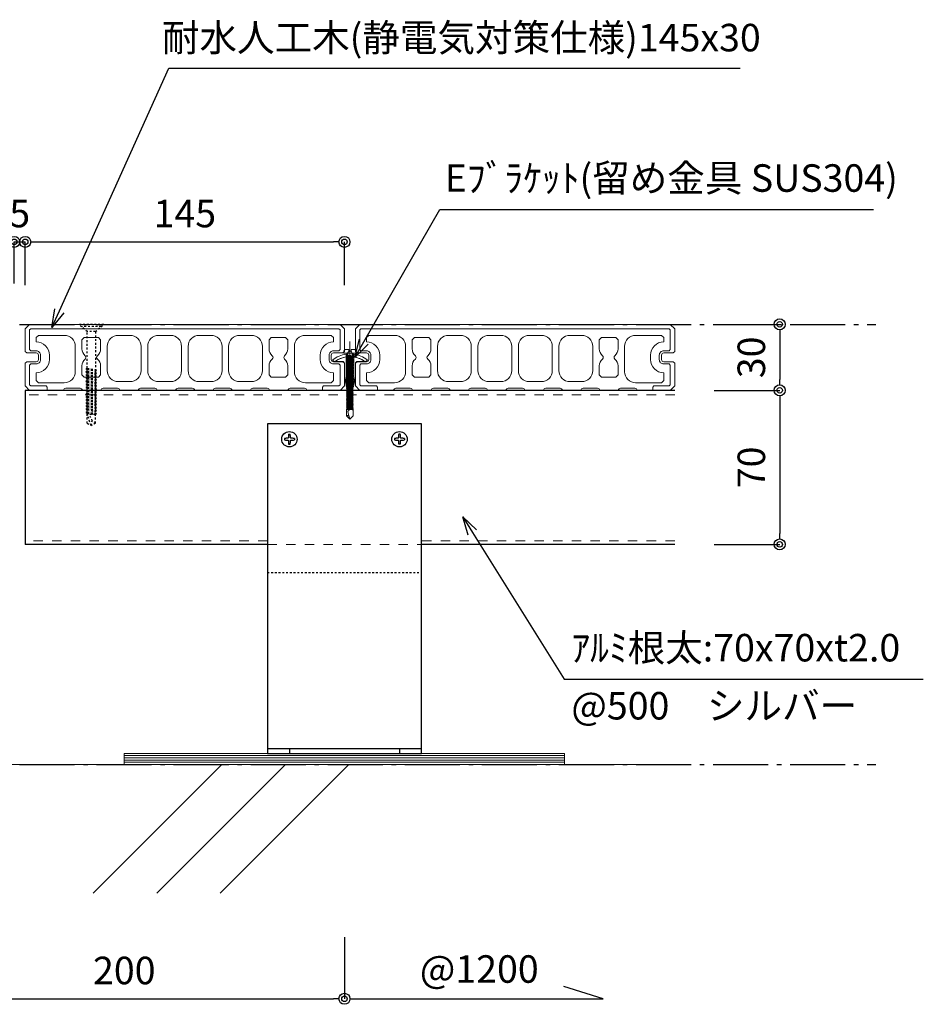
# Model space of a CAD drawing. Units: millimetres. Extents: x 0 to 841, y 0 to 594.
# Drawn here: x 659 to 741, y 142 to 232 of the extents above; entities that cross this region are included whole.
import ezdxf

# ---------------------------------------------------------------- set-up
doc = ezdxf.new("R2010")
doc.units = ezdxf.units.MM
doc.header["$MEASUREMENT"] = 0
doc.linetypes.add('CENTER', pattern=[12, 5, -0.8, 0.4, -0.8, 5])
doc.linetypes.add('HASEN-S', pattern=[1.7, 0.85, -0.85])
doc.layers.get('Defpoints').update_dxf_attribs({"color": 222})
for name, color, linetype in [('0-A06-芯_通り', 44, 'CENTER'), ('0-A11-寸法_詳細', 5, 'Continuous'), ('A-B03-文字_書込_小', 7, 'Continuous'), ('A-C03-壁種別', 9, 'Continuous'), ('A-D09-金物_鋼材', 1, 'Continuous'), ('A-E01-仕上太線', 4, 'Continuous'), ('ｱﾙﾐ', 7, 'Continuous')]:
    doc.layers.add(name, color=color, linetype=linetype)
for name, color, linetype, lineweight in [('00-断面\u3000中', 6, 'Continuous', 15), ('00-断面\u3000太', 4, 'Continuous', 20), ('A-C05-見え掛り_細線', 1, 'Continuous', 0)]:
    doc.layers.add(name, color=color, linetype=linetype, lineweight=lineweight)
doc.styles.add('MSゴシック', font='msgothic.ttc')
doc.styles.add('ゴシック', font='MS Gothic.ttf')
doc.dimstyles.new('DIM-5S', dxfattribs={"dimscale": 5, "dimtxt": 2.5, "dimasz": 1, "dimexe": 0, "dimexo": 4, "dimgap": 1, "dimtad": 1, "dimdec": 1, "dimzin": 9, "dimdsep": 46, "dimlunit": 6, "dimtxsty": 'ゴシック', "dimblk": 'DOT', "dimcen": 0, "dimclrd": 256, "dimclre": 256, "dimclrt": 256, "dimadec": 0, "dimazin": 0, "dimtfac": 1, "dimtdec": 1, "dimtix": 1, "dimtmove": 2, "dimatfit": 3, "dimldrblk": 'ORIGIN', "dimfxl": 1, "dimarcsym": 0})

# ---------------------------------------------------------------- blocks, each defined once
blk = doc.blocks.new('_Dot')
at = {"color": 0, "linetype": 'ByBlock', "lineweight": -2}
blk.add_line((-0.5, 0), (-1, 0), dxfattribs=at)
at = {"color": 0, "linetype": 'ByBlock'}
for radius in [0.5, 0.25]:
    blk.add_circle((0, 0), radius, dxfattribs=at)
blk = doc.blocks.new('*D18')
at = {"layer": '0-A11-寸法_詳細', "linetype": 'Continuous', "lineweight": -2}
for p, q in [((659.7, 207.939), (659.7, 211.72)), ((660.7, 211.72), (687.7, 211.72)), ((688.7, 207.798), (688.7, 211.72))]:
    blk.add_line(p, q, dxfattribs=at)
at = {"layer": 'Defpoints', "color": 0}
for p in [(688.7, 211.72), (659.7, 203.939), (688.7, 203.798)]:
    blk.add_point(p, dxfattribs=at)
at = {"layer": '0-A11-寸法_詳細', "lineweight": -2, "rotation": 180}
blk.add_blockref('_Dot', (659.7, 211.72), dxfattribs=at)
at = {"layer": '0-A11-寸法_詳細', "lineweight": -2}
blk.add_blockref('_Dot', (688.7, 211.72), dxfattribs=at)
at = {"layer": '0-A11-寸法_詳細', "insert": (674.2, 213.97), "char_height": 2.5, "attachment_point": 5, "style": 'ゴシック'}
blk.add_mtext('145', dxfattribs=at)
blk = doc.blocks.new('_Origin')
at = {"color": 0, "linetype": 'ByBlock', "lineweight": -2}
blk.add_line((0, 0), (-1, 0), dxfattribs=at)
blk.add_circle((0, 0), 0.5, dxfattribs=at)
blk = doc.blocks.new('_Open30')
at = {"color": 0, "linetype": 'ByBlock', "lineweight": -2}
for p, q in [((-1, 0.267949), (0, 0)), ((0, 0), (-1, -0.267949)), ((0, 0), (-1, 0))]:
    blk.add_line(p, q, dxfattribs=at)
blk = doc.blocks.new('*D27')
at = {"layer": '0-A11-寸法_詳細', "linetype": 'Continuous', "lineweight": -2}
for p, q in [((722.276, 204.222), (728.233, 204.222)), ((728.233, 203.222), (728.233, 199.222)), ((722.294, 198.222), (728.233, 198.222))]:
    blk.add_line(p, q, dxfattribs=at)
at = {"layer": 'Defpoints', "color": 0}
for p in [(718.276, 204.222), (718.294, 198.222), (728.233, 198.222)]:
    blk.add_point(p, dxfattribs=at)
at = {"layer": '0-A11-寸法_詳細', "lineweight": -2}
for p, rotation in [((728.233, 204.222), 90), ((728.233, 198.222), 270)]:
    blk.add_blockref('_Dot', p, dxfattribs=dict(at, rotation=rotation))
at = {"layer": '0-A11-寸法_詳細', "insert": (725.982, 201.222), "char_height": 2.5, "attachment_point": 5, "rotation": 90, "style": 'ゴシック'}
blk.add_mtext('30', dxfattribs=at)
blk = doc.blocks.new('*D28')
at = {"layer": '0-A11-寸法_詳細', "linetype": 'Continuous', "lineweight": -2}
for p, q in [((722.294, 198.222), (728.233, 198.222)), ((728.233, 197.222), (728.233, 185.222)), ((722.294, 184.222), (728.233, 184.222))]:
    blk.add_line(p, q, dxfattribs=at)
at = {"layer": 'Defpoints', "color": 0}
for p in [(718.294, 198.222), (718.294, 184.222), (728.233, 184.222)]:
    blk.add_point(p, dxfattribs=at)
at = {"layer": '0-A11-寸法_詳細', "lineweight": -2}
for p, rotation in [((728.233, 198.222), 90), ((728.233, 184.222), 270)]:
    blk.add_blockref('_Dot', p, dxfattribs=dict(at, rotation=rotation))
at = {"layer": '0-A11-寸法_詳細', "insert": (725.982, 191.222), "char_height": 2.5, "attachment_point": 5, "rotation": 90, "style": 'ゴシック'}
blk.add_mtext('70', dxfattribs=at)
blk = doc.blocks.new('*D31')
at = {"layer": '0-A11-寸法_詳細', "linetype": 'Continuous', "lineweight": -2}
for p, q in [((657.7, 211.72), (656.7, 211.72)), ((658.7, 207.942), (658.7, 211.72)), ((658.7, 211.72), (659.7, 211.72)), ((659.7, 207.798), (659.7, 211.72)), ((660.7, 211.72), (661.7, 211.72))]:
    blk.add_line(p, q, dxfattribs=at)
at = {"layer": 'Defpoints', "color": 0}
for p in [(659.7, 211.72), (658.7, 203.942), (659.7, 203.798)]:
    blk.add_point(p, dxfattribs=at)
at = {"layer": '0-A11-寸法_詳細', "lineweight": -2}
blk.add_blockref('_Dot', (658.7, 211.72), dxfattribs=at)
at = {"layer": '0-A11-寸法_詳細', "lineweight": -2, "rotation": 180}
blk.add_blockref('_Dot', (659.7, 211.72), dxfattribs=at)
at = {"layer": '0-A11-寸法_詳細', "insert": (659.2, 213.97), "char_height": 2.5, "attachment_point": 5, "style": 'ゴシック'}
blk.add_mtext('5', dxfattribs=at)
blk = doc.blocks.new('A$C7F8412F9')
at = {"layer": '00-断面\u3000中'}
for p, q in [((11.8, 6.5), (11.8, 3.5)), ((11.8, 6.5), (11.96, 6.5)), ((5, 2.5), (1, 1.7)), ((1, 1.7), (13.85, 1.7)), ((5, 2.5), (10.8, 2.5)), ((5, -2.5), (1, -1.7)), ((1, -1.7), (13.85, -1.7)), ((5, -2.5), (10.8, -2.5)), ((11.8, -3.5), (11.8, -6.5)), ((11.8, -6.5), (11.96, -6.5))]:
    blk.add_line(p, q, dxfattribs=at)
for centre, radius, start, end in [((2.47, 0), 11.5, 8.501, 34.4174), ((10.8, 3.5), 1, 270, 0), ((10.8, -3.5), 1, 0, 90), ((2.47, 0), 11.5, 325.5826, 351.499)]:
    blk.add_arc(centre, radius, start, end, dxfattribs=at)
at = {"layer": 'A-C05-見え掛り_細線'}
for p, q in [((1, 1.7), (0, 1.5)), ((0, 1.5), (0, -1.5)), ((1, -1.7), (0, -1.5))]:
    blk.add_line(p, q, dxfattribs=at)
blk = doc.blocks.new('A$C2EB855D8')
at = {"color": 0, "linetype": 'ByBlock', "lineweight": -2}
for p, q in [((9.94, 7.9), (9.2, 6.9)), ((11.37, 1.7), (12.59, 1.7)), ((11.37, -1.7), (12.59, -1.7)), ((9.2, -6.9), (9.94, -7.9))]:
    blk.add_line(p, q, dxfattribs=at)
for radius, start, end in [(11.5, 8.501, 36.8699), (12.7, 7.6926, 38.4658), (11.5, 323.1301, 351.499), (12.7, 321.5342, 352.3074)]:
    blk.add_arc((0, 0), radius, start, end, dxfattribs=at)
blk = doc.blocks.new('A$C14C85A19')
at = {"color": 0, "linetype": 'ByBlock', "lineweight": -2}
for p, q in [((0, 5.32), (0, -24.62)), ((-2.79, 0.72), (-2.8, 0.66)), ((-2.8, 0.66), (-2.8, 0.6)), ((-2.8, 0.6), (-2.8, 0)), ((-2.8, 0), (2.8, 0)), ((-2.78, 0.83), (-2.79, 0.78)), ((-2.79, 0.78), (-2.79, 0.72)), ((-2.76, 0.89), (-2.78, 0.83)), ((-2.75, 0.95), (-2.76, 0.89)), ((-2.73, 1), (-2.75, 0.95)), ((-2.71, 1.06), (-2.73, 1)), ((-2.68, 1.11), (-2.71, 1.06)), ((-2.66, 1.17), (-2.68, 1.11)), ((-2.63, 1.22), (-2.66, 1.17)), ((-2.6, 1.27), (-2.63, 1.22)), ((-2.56, 1.31), (-2.6, 1.27)), ((-2.53, 1.36), (-2.56, 1.31)), ((-2.49, 1.41), (-2.53, 1.36)), ((-2.45, 1.45), (-2.49, 1.41)), ((-2.41, 1.49), (-2.45, 1.45)), ((-2.36, 1.53), (-2.41, 1.49)), ((-2.31, 1.56), (-2.36, 1.53)), ((-2.27, 1.6), (-2.31, 1.56)), ((-2.22, 1.63), (-2.27, 1.6)), ((-2.17, 1.66), (-2.22, 1.63)), ((-2.11, 1.68), (-2.17, 1.66)), ((-2.06, 1.71), (-2.11, 1.68)), ((-2, 1.73), (-2.06, 1.71)), ((-1.95, 1.75), (-2, 1.73)), ((-1.89, 1.76), (-1.95, 1.75)), ((-1.83, 1.78), (-1.89, 1.76)), ((-1.78, 1.79), (-1.83, 1.78)), ((-1.72, 1.79), (-1.78, 1.79)), ((-1.66, 1.8), (-1.72, 1.79)), ((-1.6, 1.8), (-1.66, 1.8)), ((-0.5, 1.8), (-1.6, 1.8)), ((-1.28, 0), (1.28, 0)), ((-1.28, -1), (-1.28, 0)), ((-0.5, 0.9), (-0.5, 1.8)), ((0.5, 0.9), (-0.5, 0.9)), ((0.5, 1.8), (0.5, 0.9)), ((1.6, 1.8), (0.5, 1.8)), ((1.28, 0), (1.28, -1.12)), ((1.66, 1.8), (1.6, 1.8)), ((1.72, 1.79), (1.66, 1.8)), ((1.78, 1.79), (1.72, 1.79)), ((1.83, 1.78), (1.78, 1.79)), ((1.89, 1.76), (1.83, 1.78)), ((1.95, 1.75), (1.89, 1.76)), ((2, 1.73), (1.95, 1.75)), ((2.06, 1.71), (2, 1.73)), ((2.11, 1.68), (2.06, 1.71)), ((2.17, 1.66), (2.11, 1.68)), ((2.22, 1.63), (2.17, 1.66)), ((2.27, 1.6), (2.22, 1.63)), ((2.31, 1.56), (2.27, 1.6)), ((2.36, 1.53), (2.31, 1.56)), ((2.41, 1.49), (2.36, 1.53)), ((2.45, 1.45), (2.41, 1.49)), ((2.49, 1.41), (2.45, 1.45)), ((2.53, 1.36), (2.49, 1.41)), ((2.56, 1.31), (2.53, 1.36)), ((2.6, 1.27), (2.56, 1.31)), ((2.63, 1.22), (2.6, 1.27)), ((2.66, 1.17), (2.63, 1.22)), ((2.68, 1.11), (2.66, 1.17)), ((2.71, 1.06), (2.68, 1.11)), ((2.73, 1), (2.71, 1.06)), ((2.75, 0.95), (2.73, 1)), ((2.76, 0.89), (2.75, 0.95)), ((2.78, 0.83), (2.76, 0.89)), ((2.79, 0.78), (2.78, 0.83)), ((2.79, 0.72), (2.79, 0.78)), ((2.8, 0.66), (2.79, 0.72)), ((2.8, 0.6), (2.8, 0.66)), ((2.8, 0), (2.8, 0.6)), ((1.5, -1.25), (-1.5, -1.5)), ((1.5, -1.25), (-1.5, -1.5)), ((-1.5, -1.5), (-1.07, -1.25)), ((-1.5, -1.5), (-1.07, -1.75)), ((1.5, -1.75), (-1.5, -2)), ((-1.07, -1.75), (-1.5, -2)), ((-1.5, -2), (1.5, -1.75)), ((-1.5, -2), (-1.07, -2.25)), ((1.5, -2.25), (-1.5, -2.5)), ((-1.07, -2.25), (-1.5, -2.5)), ((-1.5, -2.5), (1.5, -2.25)), ((-1.5, -2.5), (-1.07, -2.75)), ((1.5, -2.75), (-1.5, -3)), ((-1.07, -2.75), (-1.5, -3)), ((-1.5, -3), (1.5, -2.75)), ((-1.5, -3), (-1.07, -3.25)), ((1.5, -3.25), (-1.5, -3.5)), ((-1.07, -3.25), (-1.5, -3.5)), ((-1.5, -3.5), (1.5, -3.25)), ((-1.5, -3.5), (-1.07, -3.75)), ((1.5, -3.75), (-1.5, -4)), ((-1.07, -3.75), (-1.5, -4)), ((-1.5, -4), (1.5, -3.75)), ((-1.5, -4), (-1.07, -4.25)), ((1.5, -4.25), (-1.5, -4.5)), ((-1.07, -4.25), (-1.5, -4.5)), ((-1.5, -4.5), (1.5, -4.25)), ((-1.39, -1.06), (-1.28, -1)), ((-1.07, -1.25), (-1.39, -1.06)), ((0.53, -1.06), (-1.39, -1.06)), ((-1.07, -1.25), (0.53, -1.06)), ((1.07, -1.5), (-1.07, -1.75)), ((-1.07, -1.75), (1.07, -1.5)), ((1.07, -2), (-1.07, -2.25)), ((-1.07, -2.25), (1.07, -2)), ((1.07, -2.5), (-1.07, -2.75)), ((-1.07, -2.75), (1.07, -2.5)), ((1.07, -3), (-1.07, -3.25)), ((-1.07, -3.25), (1.07, -3)), ((1.07, -3.5), (-1.07, -3.75)), ((-1.07, -3.75), (1.07, -3.5)), ((1.07, -4), (-1.07, -4.25)), ((-1.07, -4.25), (1.07, -4)), ((-1, -1.5), (-0.95, 0)), ((1, -1.5), (0.95, 0)), ((1.07, -1.5), (1.5, -1.25)), ((1.5, -1.75), (1.07, -1.5)), ((1.07, -2), (1.5, -1.75)), ((1.5, -2.25), (1.07, -2)), ((1.07, -2.5), (1.5, -2.25)), ((1.5, -2.75), (1.07, -2.5)), ((1.07, -3), (1.5, -2.75)), ((1.5, -3.25), (1.07, -3)), ((1.07, -3.5), (1.5, -3.25)), ((1.5, -3.75), (1.07, -3.5)), ((1.07, -4), (1.5, -3.75)), ((1.5, -4.25), (1.07, -4)), ((1.07, -4.5), (1.5, -4.25)), ((1.28, -1.12), (1.5, -1.25)), ((-1.5, -4.5), (-1.07, -4.75)), ((1.5, -4.75), (-1.5, -5)), ((-1.07, -4.75), (-1.5, -5)), ((-1.5, -5), (1.5, -4.75)), ((-1.5, -5), (-1.07, -5.25)), ((1.5, -5.25), (-1.5, -5.5)), ((-1.07, -5.25), (-1.5, -5.5)), ((-1.5, -5.5), (1.5, -5.25)), ((-1.5, -5.5), (-1.07, -5.75)), ((1.5, -5.75), (-1.5, -6)), ((-1.07, -5.75), (-1.5, -6)), ((-1.5, -6), (1.5, -5.75)), ((-1.5, -6), (-1.07, -6.25)), ((1.5, -6.25), (-1.5, -6.5)), ((-1.07, -6.25), (-1.5, -6.5)), ((-1.5, -6.5), (1.5, -6.25)), ((-1.5, -6.5), (-1.07, -6.75)), ((1.5, -6.75), (-1.5, -7)), ((-1.07, -6.75), (-1.5, -7)), ((-1.5, -7), (1.5, -6.75)), ((-1.5, -7), (-1.07, -7.25)), ((1.5, -7.25), (-1.5, -7.5)), ((-1.07, -7.25), (-1.5, -7.5)), ((-1.5, -7.5), (1.5, -7.25)), ((-1.5, -7.5), (-1.07, -7.75)), ((1.5, -7.75), (-1.5, -8)), ((-1.07, -7.75), (-1.5, -8)), ((-1.5, -8), (1.5, -7.75)), ((-1.5, -8), (-1.07, -8.25)), ((1.5, -8.25), (-1.5, -8.5)), ((-1.07, -8.25), (-1.5, -8.5)), ((-1.5, -8.5), (1.5, -8.25)), ((-1.5, -8.5), (-1.07, -8.75)), ((1.5, -8.75), (-1.5, -9)), ((-1.07, -8.75), (-1.5, -9)), ((-1.5, -9), (1.5, -8.75)), ((1.07, -4.5), (-1.07, -4.75)), ((-1.07, -4.75), (1.07, -4.5)), ((1.07, -5), (-1.07, -5.25)), ((-1.07, -5.25), (1.07, -5)), ((1.07, -5.5), (-1.07, -5.75)), ((-1.07, -5.75), (1.07, -5.5)), ((1.07, -6), (-1.07, -6.25)), ((-1.07, -6.25), (1.07, -6)), ((1.07, -6.5), (-1.07, -6.75)), ((-1.07, -6.75), (1.07, -6.5)), ((1.07, -7), (-1.07, -7.25)), ((-1.07, -7.25), (1.07, -7)), ((1.07, -7.5), (-1.07, -7.75)), ((-1.07, -7.75), (1.07, -7.5)), ((1.07, -8), (-1.07, -8.25)), ((-1.07, -8.25), (1.07, -8)), ((1.07, -8.5), (-1.07, -8.75)), ((-1.07, -8.75), (1.07, -8.5)), ((1.5, -4.75), (1.07, -4.5)), ((1.07, -5), (1.5, -4.75)), ((1.5, -5.25), (1.07, -5)), ((1.07, -5.5), (1.5, -5.25)), ((1.5, -5.75), (1.07, -5.5)), ((1.07, -6), (1.5, -5.75)), ((1.5, -6.25), (1.07, -6)), ((1.07, -6.5), (1.5, -6.25)), ((1.5, -6.75), (1.07, -6.5)), ((1.07, -7), (1.5, -6.75)), ((1.5, -7.25), (1.07, -7)), ((1.07, -7.5), (1.5, -7.25)), ((1.5, -7.75), (1.07, -7.5)), ((1.07, -8), (1.5, -7.75)), ((1.5, -8.25), (1.07, -8)), ((1.07, -8.5), (1.5, -8.25)), ((1.5, -8.75), (1.07, -8.5)), ((1.07, -9), (1.5, -8.75)), ((-1.5, -9), (-1.07, -9.25)), ((1.5, -9.25), (-1.5, -9.5)), ((-1.07, -9.25), (-1.5, -9.5)), ((-1.5, -9.5), (1.5, -9.25)), ((-1.5, -9.5), (-1.07, -9.75)), ((1.5, -9.75), (-1.5, -10)), ((-1.07, -9.75), (-1.5, -10)), ((-1.5, -10), (1.5, -9.75)), ((-1.5, -10), (-1.07, -10.25)), ((1.5, -10.25), (-1.5, -10.5)), ((-1.07, -10.25), (-1.5, -10.5)), ((-1.5, -10.5), (1.5, -10.25)), ((-1.5, -10.5), (-1.07, -10.75)), ((1.5, -10.75), (-1.5, -11)), ((-1.07, -10.75), (-1.5, -11)), ((-1.5, -11), (1.5, -10.75)), ((-1.5, -11), (-1.07, -11.25)), ((1.5, -11.25), (-1.5, -11.5)), ((-1.07, -11.25), (-1.5, -11.5)), ((-1.5, -11.5), (1.5, -11.25)), ((-1.5, -11.5), (-1.07, -11.75)), ((1.5, -11.75), (-1.5, -12)), ((-1.07, -11.75), (-1.5, -12)), ((-1.5, -12), (1.5, -11.75)), ((-1.5, -12), (-1.07, -12.25)), ((1.5, -12.25), (-1.5, -12.5)), ((-1.07, -12.25), (-1.5, -12.5)), ((-1.5, -12.5), (1.5, -12.25)), ((-1.5, -12.5), (-1.07, -12.75)), ((1.5, -12.75), (-1.5, -13)), ((-1.07, -12.75), (-1.5, -13)), ((-1.5, -13), (1.5, -12.75)), ((-1.5, -13), (-1.07, -13.25)), ((1.5, -13.25), (-1.5, -13.5)), ((-1.07, -13.25), (-1.5, -13.5)), ((-1.5, -13.5), (1.5, -13.25)), ((1.07, -9), (-1.07, -9.25)), ((-1.07, -9.25), (1.07, -9)), ((1.07, -9.5), (-1.07, -9.75)), ((-1.07, -9.75), (1.07, -9.5)), ((1.07, -10), (-1.07, -10.25)), ((-1.07, -10.25), (1.07, -10)), ((1.07, -10.5), (-1.07, -10.75)), ((-1.07, -10.75), (1.07, -10.5)), ((1.07, -11), (-1.07, -11.25)), ((-1.07, -11.25), (1.07, -11)), ((1.07, -11.5), (-1.07, -11.75)), ((-1.07, -11.75), (1.07, -11.5)), ((1.07, -12), (-1.07, -12.25)), ((-1.07, -12.25), (1.07, -12)), ((1.07, -12.5), (-1.07, -12.75)), ((-1.07, -12.75), (1.07, -12.5)), ((1.07, -13), (-1.07, -13.25)), ((-1.07, -13.25), (1.07, -13)), ((1.5, -9.25), (1.07, -9)), ((1.07, -9.5), (1.5, -9.25)), ((1.5, -9.75), (1.07, -9.5)), ((1.07, -10), (1.5, -9.75)), ((1.5, -10.25), (1.07, -10)), ((1.07, -10.5), (1.5, -10.25)), ((1.5, -10.75), (1.07, -10.5)), ((1.07, -11), (1.5, -10.75)), ((1.5, -11.25), (1.07, -11)), ((1.07, -11.5), (1.5, -11.25)), ((1.5, -11.75), (1.07, -11.5)), ((1.07, -12), (1.5, -11.75)), ((1.5, -12.25), (1.07, -12)), ((1.07, -12.5), (1.5, -12.25)), ((1.5, -12.75), (1.07, -12.5)), ((1.07, -13), (1.5, -12.75)), ((1.5, -13.25), (1.07, -13)), ((1.07, -13.5), (1.5, -13.25)), ((-1.5, -13.5), (-1.07, -13.75)), ((1.5, -13.75), (-1.5, -14)), ((-1.07, -13.75), (-1.5, -14)), ((-1.5, -14), (1.5, -13.75)), ((-1.5, -14), (-1.07, -14.25)), ((1.5, -14.25), (-1.5, -14.5)), ((-1.07, -14.25), (-1.5, -14.5)), ((-1.5, -14.5), (1.5, -14.25)), ((-1.5, -14.5), (-1.07, -14.75)), ((1.5, -14.75), (-1.5, -15)), ((-1.07, -14.75), (-1.5, -15)), ((-1.5, -15), (1.5, -14.75)), ((-1.5, -15), (-1.07, -15.25)), ((1.5, -15.25), (-1.5, -15.5)), ((-1.07, -15.25), (-1.5, -15.5)), ((-1.5, -15.5), (1.5, -15.25)), ((-1.5, -15.5), (-1.07, -15.75)), ((1.5, -15.75), (-1.5, -16)), ((-1.07, -15.75), (-1.5, -16)), ((-1.5, -16), (1.5, -15.75)), ((-1.5, -16), (-1.07, -16.25)), ((1.5, -16.25), (-1.5, -16.5)), ((-1.07, -16.25), (-1.5, -16.5)), ((-1.5, -16.5), (1.5, -16.25)), ((-1.5, -16.5), (-1.07, -16.75)), ((1.5, -16.75), (-1.5, -17)), ((-1.07, -16.75), (-1.5, -17)), ((-1.5, -17), (1.5, -16.75)), ((-1.5, -17), (-1.07, -17.25)), ((1.5, -17.25), (-1.5, -17.5)), ((-1.07, -17.25), (-1.5, -17.5)), ((-1.5, -17.5), (1.5, -17.25)), ((-1.5, -17.5), (-1.07, -17.75)), ((1.5, -17.75), (-1.5, -18)), ((-1.07, -17.75), (-1.5, -18)), ((-1.5, -18), (1.5, -17.75)), ((1.07, -13.5), (-1.07, -13.75)), ((-1.07, -13.75), (1.07, -13.5)), ((1.07, -14), (-1.07, -14.25)), ((-1.07, -14.25), (1.07, -14)), ((1.07, -14.5), (-1.07, -14.75)), ((-1.07, -14.75), (1.07, -14.5)), ((1.07, -15), (-1.07, -15.25)), ((-1.07, -15.25), (1.07, -15)), ((1.07, -15.5), (-1.07, -15.75)), ((-1.07, -15.75), (1.07, -15.5)), ((1.07, -16), (-1.07, -16.25)), ((-1.07, -16.25), (1.07, -16)), ((1.07, -16.5), (-1.07, -16.75)), ((-1.07, -16.75), (1.07, -16.5)), ((1.07, -17), (-1.07, -17.25)), ((-1.07, -17.25), (1.07, -17)), ((1.07, -17.5), (-1.07, -17.75)), ((-1.07, -17.75), (1.07, -17.5)), ((1.5, -13.75), (1.07, -13.5)), ((1.07, -14), (1.5, -13.75)), ((1.5, -14.25), (1.07, -14)), ((1.07, -14.5), (1.5, -14.25)), ((1.5, -14.75), (1.07, -14.5)), ((1.07, -15), (1.5, -14.75)), ((1.5, -15.25), (1.07, -15)), ((1.07, -15.5), (1.5, -15.25)), ((1.5, -15.75), (1.07, -15.5)), ((1.07, -16), (1.5, -15.75)), ((1.5, -16.25), (1.07, -16)), ((1.07, -16.5), (1.5, -16.25)), ((1.5, -16.75), (1.07, -16.5)), ((1.07, -17), (1.5, -16.75)), ((1.5, -17.25), (1.07, -17)), ((1.07, -17.5), (1.5, -17.25)), ((1.5, -17.75), (1.07, -17.5)), ((1.07, -18), (1.5, -17.75)), ((-1.5, -18), (-1.07, -18.25)), ((1.5, -18.25), (-1.5, -18.5)), ((-1.07, -18.25), (-1.5, -18.5)), ((-1.5, -18.5), (1.5, -18.25)), ((-1.5, -18.5), (-1.07, -18.75)), ((1.5, -18.75), (-1.5, -19)), ((-1.07, -18.75), (-1.5, -19)), ((-1.5, -19), (1.5, -18.75)), ((-1.5, -19), (-1.07, -19.25)), ((1.5, -19.25), (-1.5, -19.5)), ((-1.07, -19.25), (-1.5, -19.5)), ((-1.5, -19.5), (1.5, -19.25)), ((-1.5, -19.5), (-1.07, -19.75)), ((1.5, -19.75), (-1.5, -20)), ((-1.07, -19.75), (-1.5, -20)), ((-1.5, -20), (1.5, -19.75)), ((-1.5, -20), (-1.07, -20.25)), ((1.5, -20.25), (-1.5, -20.5)), ((-1.07, -20.25), (-1.5, -20.5)), ((-1.5, -20.5), (1.5, -20.25)), ((-1.5, -20.5), (-1.07, -20.75)), ((1.5, -20.75), (-1.5, -21)), ((-1.07, -20.75), (-1.5, -21)), ((-1.5, -21), (1.5, -20.75)), ((-1.5, -21), (-1.07, -21.25)), ((1.5, -21.25), (-1.5, -21.5)), ((-1.07, -21.25), (-1.5, -21.5)), ((-1.5, -21.5), (1.5, -21.25)), ((-1.5, -21.5), (-1.07, -21.75)), ((1.5, -21.75), (-1.5, -22)), ((-1.07, -21.75), (-1.5, -22)), ((-1.5, -22), (1.5, -21.75)), ((-1.5, -22), (-1.07, -22.25)), ((1.5, -22.25), (-1.5, -22.5)), ((-1.07, -22.25), (-1.5, -22.5)), ((-1.5, -22.5), (1.5, -22.25)), ((1.07, -18), (-1.07, -18.25)), ((-1.07, -18.25), (1.07, -18)), ((1.07, -18.5), (-1.07, -18.75)), ((-1.07, -18.75), (1.07, -18.5)), ((1.07, -19), (-1.07, -19.25)), ((-1.07, -19.25), (1.07, -19)), ((1.07, -19.5), (-1.07, -19.75)), ((-1.07, -19.75), (1.07, -19.5)), ((1.07, -20), (-1.07, -20.25)), ((-1.07, -20.25), (1.07, -20)), ((1.07, -20.5), (-1.07, -20.75)), ((-1.07, -20.75), (1.07, -20.5)), ((1.07, -21), (-1.07, -21.25)), ((-1.07, -21.25), (1.07, -21)), ((1.07, -21.5), (-1.07, -21.75)), ((-1.07, -21.75), (1.07, -21.5)), ((1.07, -22), (-1.07, -22.25)), ((-1.07, -22.25), (1.07, -22)), ((1.5, -18.25), (1.07, -18)), ((1.07, -18.5), (1.5, -18.25)), ((1.5, -18.75), (1.07, -18.5)), ((1.07, -19), (1.5, -18.75)), ((1.5, -19.25), (1.07, -19)), ((1.07, -19.5), (1.5, -19.25)), ((1.5, -19.75), (1.07, -19.5)), ((1.07, -20), (1.5, -19.75)), ((1.5, -20.25), (1.07, -20)), ((1.07, -20.5), (1.5, -20.25)), ((1.5, -20.75), (1.07, -20.5)), ((1.07, -21), (1.5, -20.75)), ((1.5, -21.25), (1.07, -21)), ((1.07, -21.5), (1.5, -21.25)), ((1.5, -21.75), (1.07, -21.5)), ((1.07, -22), (1.5, -21.75)), ((1.5, -22.25), (1.07, -22)), ((1.07, -22.5), (1.5, -22.25)), ((-1.5, -22.5), (-1.07, -22.75)), ((1.5, -22.75), (-1.5, -23)), ((-1.07, -22.75), (-1.5, -23)), ((-1.5, -23), (1.5, -22.75)), ((-1.5, -23), (-1.07, -23.25)), ((1.5, -23.25), (-1.5, -23.5)), ((-1.07, -23.25), (-1.5, -23.5)), ((-1.5, -23.5), (1.5, -23.25)), ((-1.5, -23.5), (-1.07, -23.75)), ((1.5, -23.75), (-1.5, -24)), ((-1.07, -23.75), (-1.5, -24)), ((-1.5, -24), (1.5, -23.75)), ((1.5, -23.75), (-1.5, -24)), ((-1.07, -23.75), (-1.5, -24)), ((-1.5, -24), (1.5, -23.75)), ((-1.5, -24), (-1.07, -24.25)), ((-1.5, -24), (-1.07, -24.25)), ((-1.07, -24.25), (-1.5, -24.5)), ((-1.5, -24.5), (1.5, -24.25)), ((1.5, -24.25), (-1.5, -24.5)), ((-1.5, -24.5), (-1.07, -24.75)), ((-1.07, -24.75), (-1.5, -25)), ((-1.5, -25), (1.5, -24.75)), ((1.5, -24.75), (-1.5, -25)), ((-1.5, -25), (-1.07, -25.25)), ((1.5, -25.25), (-1.5, -25.5)), ((-1.07, -25.25), (-1.5, -25.5)), ((-1.5, -25.5), (1.5, -25.25)), ((-1.5, -25.5), (-1.07, -25.75)), ((-1.5, -28.4), (-1.5, -25.5)), ((1.07, -22.5), (-1.07, -22.75)), ((-1.07, -22.75), (1.07, -22.5)), ((1.07, -23), (-1.07, -23.25)), ((-1.07, -23.25), (1.07, -23)), ((1.07, -23.5), (-1.07, -23.75)), ((-1.07, -23.75), (1.07, -23.5)), ((1.07, -23.5), (-1.07, -23.75)), ((-1.07, -24.25), (1.07, -24)), ((-1.07, -24.25), (1.07, -24)), ((1.07, -24), (-1.07, -24.25)), ((1.07, -24.5), (-1.07, -24.75)), ((-1.07, -24.75), (1.07, -24.5)), ((1.07, -25), (-1.07, -25.25)), ((-1.07, -25.25), (1.07, -25)), ((-1.07, -25.75), (1.07, -25.5)), ((-0.99, -26.56), (-0.95, -26.47)), ((0, -30), (-0.99, -26.56)), ((-0.95, -26.47), (-0.91, -26.39)), ((-0.91, -26.39), (-0.87, -26.3)), ((-0.87, -26.3), (-0.82, -26.22)), ((-0.82, -26.22), (-0.77, -26.14)), ((-0.77, -26.14), (-0.71, -26.07)), ((-0.71, -26.07), (-0.64, -25.99)), ((-0.64, -25.99), (-0.58, -25.93)), ((-0.58, -25.93), (-0.51, -25.86)), ((-0.51, -25.86), (-0.43, -25.8)), ((-0.43, -25.8), (-0.35, -25.75)), ((-0.35, -25.75), (-0.27, -25.7)), ((-0.27, -25.7), (-0.19, -25.66)), ((-0.19, -25.66), (-0.1, -25.62)), ((-0.1, -25.62), (-0.01, -25.58)), ((-0.01, -25.58), (0.08, -25.56)), ((0.08, -25.56), (0.18, -25.53)), ((0.18, -25.53), (0.27, -25.52)), ((0.27, -25.52), (0.36, -25.51)), ((0.36, -25.51), (0.46, -25.5)), ((0.46, -25.5), (0.55, -25.5)), ((0.55, -25.5), (0.65, -25.51)), ((0.65, -25.51), (0.74, -25.52)), ((0.74, -25.52), (0.84, -25.54)), ((0.84, -25.54), (0.93, -25.56)), ((0.93, -25.56), (1.02, -25.59)), ((1.02, -25.59), (1.11, -25.62)), ((1.5, -22.75), (1.07, -22.5)), ((1.07, -23), (1.5, -22.75)), ((1.5, -23.25), (1.07, -23)), ((1.07, -23.5), (1.5, -23.25)), ((1.5, -23.75), (1.07, -23.5)), ((1.5, -23.75), (1.07, -23.5)), ((1.07, -24), (1.5, -23.75)), ((1.07, -24), (1.5, -23.75)), ((1.5, -24.25), (1.07, -24)), ((1.07, -24.5), (1.5, -24.25)), ((1.5, -24.75), (1.07, -24.5)), ((1.07, -25), (1.5, -24.75)), ((1.5, -25.25), (1.07, -25)), ((1.07, -25.5), (1.5, -25.25)), ((1.11, -25.62), (1.2, -25.66)), ((1.2, -25.66), (1.28, -25.71)), ((1.28, -25.71), (1.36, -25.76)), ((1.36, -25.76), (1.44, -25.81)), ((1.44, -25.81), (1.52, -25.87)), ((1.5, -28.4), (1.5, -25.25)), ((-1.5, -28.4), (-1.47, -28.39)), ((0, -30), (-1.5, -28.4)), ((-1.47, -28.39), (-1.43, -28.38)), ((-1.43, -28.38), (-1.4, -28.36)), ((-1.4, -28.36), (-1.37, -28.35)), ((-1.37, -28.35), (-1.33, -28.35)), ((-1.33, -28.35), (-1.3, -28.34)), ((-1.3, -28.34), (-1.27, -28.33)), ((-1.27, -28.33), (-1.23, -28.33)), ((-1.23, -28.33), (-1.2, -28.32)), ((-1.2, -28.32), (-1.16, -28.32)), ((-1.16, -28.32), (-1.13, -28.31)), ((-1.13, -28.31), (-1.09, -28.31)), ((-1.09, -28.31), (-1.06, -28.31)), ((-1.06, -28.31), (-1.02, -28.31)), ((-1.02, -28.31), (-0.99, -28.31)), ((-0.99, -28.31), (-0.95, -28.32)), ((-0.95, -28.32), (-0.92, -28.32)), ((-0.92, -28.32), (-0.89, -28.32)), ((-0.89, -28.32), (-0.85, -28.33)), ((-0.85, -28.33), (-0.82, -28.34)), ((-0.82, -28.34), (-0.78, -28.34)), ((-0.78, -28.34), (-0.75, -28.35)), ((-0.75, -28.35), (-0.72, -28.36)), ((-0.72, -28.36), (-0.68, -28.37)), ((-0.68, -28.37), (-0.65, -28.39)), ((-0.65, -28.39), (-0.62, -28.4)), ((-0.62, -28.4), (-0.59, -28.41)), ((-0.59, -28.41), (-0.55, -28.43)), ((-0.55, -28.43), (-0.52, -28.44)), ((-0.52, -28.44), (-0.49, -28.46)), ((-0.49, -28.46), (-0.46, -28.48)), ((-0.46, -28.48), (-0.43, -28.49)), ((1.5, -28.4), (0, -30))]:
    blk.add_line(p, q, dxfattribs=at)
blk.add_arc((0, 0), 1, 0, 180, dxfattribs=at)
blk = doc.blocks.new('Eブラケットロング\u3000A')
at = {"color": 0, "linetype": 'ByBlock', "lineweight": -2}
blk.add_blockref('A$C14C85A19', (0, 16.97), dxfattribs=at)
at = {"layer": '00-断面\u3000中', "color": 0, "linetype": 'ByBlock', "lineweight": -2, "rotation": 90}
blk.add_blockref('A$C7F8412F9', (0, 1.5), dxfattribs=at)
at = {"layer": '00-断面\u3000太', "color": 0, "linetype": 'ByBlock', "lineweight": -2, "rotation": 90}
blk.add_blockref('A$C2EB855D8', (0, 3.97), dxfattribs=at)
blk = doc.blocks.new('*D93')
at = {"layer": '0-A11-寸法_詳細', "linetype": 'Continuous', "lineweight": -2}
for p, q in [((648.7, 148.531), (648.7, 142.922)), ((688.7, 148.531), (688.7, 142.922)), ((649.7, 142.922), (687.7, 142.922))]:
    blk.add_line(p, q, dxfattribs=at)
at = {"layer": 'Defpoints', "color": 0}
for p in [(648.7, 152.531), (688.7, 152.531), (688.7, 142.922)]:
    blk.add_point(p, dxfattribs=at)
at = {"layer": '0-A11-寸法_詳細', "lineweight": -2, "rotation": 180}
blk.add_blockref('_Dot', (648.7, 142.922), dxfattribs=at)
at = {"layer": '0-A11-寸法_詳細', "lineweight": -2}
blk.add_blockref('_Dot', (688.7, 142.922), dxfattribs=at)
at = {"layer": '0-A11-寸法_詳細', "insert": (668.7, 145.173), "char_height": 2.5, "attachment_point": 5, "style": 'ゴシック'}
blk.add_mtext('200', dxfattribs=at)
blk = doc.blocks.new('*D94')
at = {"layer": '0-A11-寸法_詳細', "linetype": 'Continuous', "lineweight": -2}
for p, q in [((688.7, 148.531), (688.7, 142.922)), ((689.7, 142.922), (712.189, 142.922))]:
    blk.add_line(p, q, dxfattribs=at)
at = {"layer": 'Defpoints', "color": 0}
for p in [(688.7, 152.531), (712.189, 142.922), (712.189, 142.922)]:
    blk.add_point(p, dxfattribs=at)
at = {"layer": '0-A11-寸法_詳細', "lineweight": -2, "rotation": 180}
blk.add_blockref('_Dot', (688.7, 142.922), dxfattribs=at)
at = {"layer": '0-A11-寸法_詳細', "insert": (700.945, 145.305), "char_height": 2.5, "attachment_point": 5, "style": 'ゴシック'}
blk.add_mtext('@1200', dxfattribs=at)
blk = doc.blocks.new('_None')
blk = doc.blocks.new('A$C74522BEF')
at = {"color": 0, "linetype": 'HASEN-S', "lineweight": -2}
for p, q in [((-1.85, -3.3), (-5.65, 0)), ((5.65, 0), (-5.65, 0)), ((1.85, -3.3), (5.65, 0)), ((4.5, -1), (-4.5, -1)), ((-1.85, -19.92), (-1.85, -3.3)), ((1.85, -3.3), (-1.85, -3.3)), ((1.85, -3.3), (1.85, -20.63)), ((-1.84, -19.92), (-2.39, -20.24)), ((2.41, -20.94), (-2.39, -20.24)), ((-2.39, -20.24), (-1.84, -20.56)), ((-1.84, -21.33), (-2.39, -21.65)), ((-2.39, -21.65), (-1.84, -21.97)), ((2.41, -22.36), (-2.39, -21.65)), ((-1.84, -19.92), (1.86, -20.63)), ((-1.84, -20.56), (1.86, -21.26)), ((-1.84, -21.33), (-1.84, -20.56)), ((-1.84, -21.33), (1.86, -22.04)), ((-1.84, -21.97), (1.86, -22.67)), ((-1.84, -22.74), (-1.84, -21.97)), ((2.41, -20.94), (1.86, -20.63)), ((2.41, -20.94), (1.86, -21.26)), ((1.86, -21.26), (1.86, -22.04)), ((2.41, -22.36), (1.86, -22.04)), ((2.41, -22.36), (1.86, -22.67)), ((-1.84, -22.74), (-2.39, -23.06)), ((-2.39, -23.06), (-1.84, -23.38)), ((2.41, -23.77), (-2.39, -23.06)), ((-1.84, -24.15), (-2.39, -24.47)), ((-2.39, -24.47), (-1.84, -24.79)), ((2.41, -25.18), (-2.39, -24.47)), ((-1.84, -25.57), (-2.39, -25.88)), ((2.41, -26.59), (-2.39, -25.88)), ((-2.39, -25.88), (-1.84, -26.2)), ((-1.84, -22.74), (1.86, -23.45)), ((-1.84, -24.15), (-1.84, -23.38)), ((-1.84, -23.38), (1.86, -24.08)), ((-1.84, -24.15), (1.86, -24.86)), ((-1.84, -24.79), (1.86, -25.5)), ((-1.84, -25.57), (-1.84, -24.79)), ((-1.84, -25.57), (1.86, -26.27)), ((-1.84, -26.98), (-1.84, -26.2)), ((-1.84, -26.2), (1.86, -26.91)), ((1.86, -22.67), (1.86, -23.45)), ((2.41, -23.77), (1.86, -23.45)), ((2.41, -23.77), (1.86, -24.08)), ((1.86, -24.08), (1.86, -24.86)), ((2.41, -25.18), (1.86, -24.86)), ((2.41, -25.18), (1.86, -25.5)), ((1.86, -25.5), (1.86, -26.27)), ((2.41, -26.59), (1.86, -26.27)), ((2.41, -26.59), (1.86, -26.91)), ((-1.84, -26.98), (-2.39, -27.29)), ((2.41, -28), (-2.39, -27.29)), ((-2.39, -27.29), (-1.84, -27.61)), ((-1.84, -28.39), (-2.39, -28.7)), ((2.41, -29.41), (-2.39, -28.7)), ((-2.39, -28.7), (-1.84, -29.02)), ((-1.84, -29.8), (-2.39, -30.12)), ((2.41, -30.82), (-2.39, -30.12)), ((-2.39, -30.12), (-1.84, -30.43)), ((-1.84, -31.21), (-2.39, -31.53)), ((-1.84, -26.98), (1.86, -27.68)), ((-1.84, -28.39), (-1.84, -27.61)), ((-1.84, -27.61), (1.86, -28.32)), ((-1.84, -28.39), (1.86, -29.09)), ((-1.84, -29.02), (1.86, -29.73)), ((-1.84, -29.8), (-1.84, -29.02)), ((-1.84, -29.8), (1.86, -30.5)), ((-1.84, -31.21), (-1.84, -30.43)), ((-1.84, -30.43), (1.86, -31.14)), ((-1.84, -31.21), (1.86, -31.92)), ((1.86, -26.91), (1.86, -27.68)), ((2.41, -28), (1.86, -27.68)), ((2.41, -28), (1.86, -28.32)), ((1.86, -28.32), (1.86, -29.09)), ((2.41, -29.41), (1.86, -29.09)), ((2.41, -29.41), (1.86, -29.73)), ((1.86, -29.73), (1.86, -30.5)), ((2.41, -30.82), (1.86, -30.5)), ((2.41, -30.82), (1.86, -31.14)), ((1.86, -31.14), (1.86, -31.92)), ((2.41, -32.23), (-2.39, -31.53)), ((-2.39, -31.53), (-1.84, -31.84)), ((-1.84, -32.62), (-2.39, -32.94)), ((-2.39, -32.94), (-1.84, -33.26)), ((2.41, -33.64), (-2.39, -32.94)), ((-1.84, -34.03), (-2.39, -34.35)), ((2.41, -35.05), (-2.39, -34.35)), ((-2.39, -34.35), (-1.84, -34.67)), ((-1.84, -35.44), (-2.39, -35.76)), ((2.41, -36.47), (-2.39, -35.76)), ((-2.39, -35.76), (-1.84, -36.08)), ((-1.84, -32.62), (-1.84, -31.84)), ((-1.84, -31.84), (1.86, -32.55)), ((-1.84, -32.62), (1.86, -33.33)), ((-1.84, -33.26), (1.86, -33.96)), ((-1.84, -34.03), (-1.84, -33.26)), ((-1.84, -34.03), (1.86, -34.74)), ((-1.84, -34.67), (1.86, -35.37)), ((-1.84, -35.44), (-1.84, -34.67)), ((-1.84, -35.44), (1.86, -36.15)), ((2.41, -32.23), (1.86, -31.92)), ((2.41, -32.23), (1.86, -32.55)), ((1.86, -32.55), (1.86, -33.33)), ((2.41, -33.64), (1.86, -33.33)), ((2.41, -33.64), (1.86, -33.96)), ((1.86, -33.96), (1.86, -34.74)), ((2.41, -35.05), (1.86, -34.74)), ((2.41, -35.05), (1.86, -35.37)), ((1.86, -35.37), (1.86, -36.15)), ((-1.84, -36.85), (-2.39, -37.17)), ((-2.39, -37.17), (-1.84, -37.49)), ((2.41, -37.88), (-2.39, -37.17)), ((-1.84, -38.27), (-2.39, -38.58)), ((-2.39, -38.58), (-1.84, -38.9)), ((2.41, -39.29), (-2.39, -38.58)), ((-1.84, -39.68), (-2.39, -39.99)), ((2.41, -40.7), (-2.39, -39.99)), ((-2.39, -39.99), (-1.84, -40.31)), ((-1.84, -36.85), (-1.84, -36.08)), ((-1.84, -36.08), (1.86, -36.78)), ((-1.84, -36.85), (1.86, -37.56)), ((-1.84, -37.49), (1.86, -38.19)), ((-1.84, -38.27), (-1.84, -37.49)), ((-1.84, -38.27), (1.86, -38.97)), ((-1.84, -38.9), (1.86, -39.61)), ((-1.84, -39.68), (-1.84, -38.9)), ((-1.84, -39.68), (1.86, -40.38)), ((2.41, -36.47), (1.86, -36.15)), ((2.41, -36.47), (1.86, -36.78)), ((1.86, -36.78), (1.86, -37.56)), ((2.41, -37.88), (1.86, -37.56)), ((2.41, -37.88), (1.86, -38.19)), ((1.86, -38.19), (1.86, -38.97)), ((2.41, -39.29), (1.86, -38.97)), ((2.41, -39.29), (1.86, -39.61)), ((1.86, -41), (1.86, -39.61)), ((-1.84, -40.31), (1.86, -41.02)), ((-1.84, -41), (-1.84, -40.31)), ((-1.84, -44.94), (-1.84, -41)), ((1.86, -41), (-1.84, -41)), ((0, -46), (-1.84, -41)), ((0, -46), (0.39, -43.89)), ((2.41, -40.7), (1.86, -40.38)), ((2.41, -40.7), (1.86, -41.02)), ((1.86, -44.93), (1.86, -41)), ((-1.84, -44.94), (0, -46)), ((1.86, -44.93), (0, -46))]:
    blk.add_line(p, q, dxfattribs=at)
for centre, radius, start, end in [((-2.83, -44.07), 3.22, 3.1905, 72.1138), ((0, -46), 2.15, 30.0074, 79.5797)]:
    blk.add_arc(centre, radius, start, end, dxfattribs=at)
blk = doc.blocks.new('G$CBAEE64E2')
at = {"layer": 'A-D09-金物_鋼材', "lineweight": 9}
for p, q in [((-100, 4), (100, 4)), ((-100, 3), (100, 3)), ((-100, 2), (100, 2)), ((-100, 1), (100, 1))]:
    blk.add_line(p, q, dxfattribs=at)
blk.add_lwpolyline([(-100, 0), (100, 0), (100, 5), (-100, 5)], close=True, dxfattribs=at)
blk = doc.blocks.new('AC-5-b')
at = {"color": 0, "linetype": 'ByBlock'}
for p, q in [((-25.49, 143.45), (-25.65, 143.29)), ((-25.35, 145.05), (-24.65, 145.05)), ((-24.35, 143.29), (-24.51, 143.45)), ((24.35, 143.29), (24.51, 143.45)), ((25.35, 145.05), (24.65, 145.05)), ((25.49, 143.45), (25.65, 143.29)), ((-27.25, 143.15), (-27.25, 142.45)), ((-25.65, 142.31), (-25.49, 142.15)), ((-25.35, 140.55), (-24.65, 140.55)), ((-24.51, 142.15), (-24.35, 142.31)), ((-22.75, 143.15), (-22.75, 142.45)), ((22.75, 143.15), (22.75, 142.45)), ((24.51, 142.15), (24.35, 142.31)), ((25.35, 140.55), (24.65, 140.55)), ((25.65, 142.31), (25.49, 142.15)), ((27.25, 143.15), (27.25, 142.45)), ((-35, 2.3), (35, 2.3))]:
    blk.add_line(p, q, dxfattribs=at)
at = {"color": 9, "linetype": 'HASEN-S'}
blk.add_line((-35, 82.3), (35, 82.3), dxfattribs=at)
at = {"color": 0, "linetype": 'ByBlock'}
blk.add_lwpolyline([(-35, 0), (35, 0), (35, 149.8), (-35, 149.8)], close=True, dxfattribs=at)
for centre in [(-25, 142.8), (25, 142.8)]:
    blk.add_circle(centre, 3.5, dxfattribs=at)
for centre, start, end in [((-25, 126.55), 92.2169, 97.7202), ((-8.75, 142.8), 172.2798, 177.7831), ((-41.25, 142.8), 2.2169, 7.7202), ((-25, 126.55), 82.2798, 87.7831), ((25, 126.55), 92.2169, 97.7202), ((41.25, 142.8), 172.2798, 177.7831), ((8.75, 142.8), 2.2169, 7.7202), ((25, 126.55), 82.2798, 87.7831), ((-25, 159.05), 262.2798, 267.7831), ((-8.75, 142.8), 182.2169, 187.7202), ((-41.25, 142.8), 352.2798, 357.7831), ((-25, 159.05), 272.2169, 277.7202), ((25, 159.05), 262.2798, 267.7831), ((41.25, 142.8), 182.2169, 187.7202), ((8.75, 142.8), 352.2798, 357.7831), ((25, 159.05), 272.2169, 277.7202)]:
    blk.add_arc(centre, 16.75, start, end, dxfattribs=at)
at = {"layer": 'Defpoints'}
for p, q in [((-25, 2.3), (-25, 0)), ((25, 2.3), (25, 0))]:
    blk.add_line(p, q, dxfattribs=at)
blk = doc.blocks.new('DK-2000')
at = {"color": 0, "linetype": 'ByBlock', "lineweight": -2, "flags": 128}
for points in [[(1.25, 17), (5, 17), (0.71, 17), (0, 17.71), (0, 28), (2, 30), (143, 30), (145, 28), (145, 17.71), (144.29, 17), (140, 17), (143.75, 17)], [(5, 24), (6, 25)], [(38.03, 1), (41.16, 1), (38.29, 1)], [(38.18, 1), (41.4, 1)]]:
    blk.add_lwpolyline(points, dxfattribs=at)
for points in [[(10, 0), (10, 1.5), (9.5, 2), (2.5, 2), (2, 2.5), (2, 11.5), (2.5, 12), (5, 12, 0.414214), (7, 14), (7, 16, 0.414214), (5, 18), (2.5, 18), (2, 18.5), (2, 27.5), (2.5, 28), (142.5, 28), (143, 27.5), (143, 18.5), (142.5, 18), (140, 18, 0.414214), (138, 16), (138, 14, 0.414214), (140, 12), (142.5, 12), (143, 11.5), (143, 2.5), (142.5, 2), (135.5, 2), (135, 1.5), (135, 0)], [(25.75, 18.84), (25.75, 23), (26.75, 24), (33.25, 24), (34.25, 23), (34.25, 18.84, -0.222648), (32.81, 15.77)], [(112.19, 15.77, -0.222648), (110.75, 18.84), (110.75, 23), (111.75, 24), (118.25, 24), (119.25, 23), (119.25, 18.84)], [(25.75, 18.84, 0.222648), (27.19, 15.77)], [(117.81, 15.77, 0.222648), (119.25, 18.84)], [(140, 17, 0.414212), (139, 16), (139, 14, 0.414214), (140, 13), (144.29, 13), (145, 12.29), (145, 2), (143, 0), (127.9, 0, 0.414214), (126.9, 1), (120.4, 1, 0.414214), (119.4, 0), (110.9, 0, 0.414214), (109.9, 1), (103.4, 1, 0.414214), (102.4, 0), (93.9, 0, 0.414214), (92.9, 1), (86.4, 1, 0.414214), (85.4, 0), (76.9, 0, 0.414214), (75.9, 1), (69.4, 1, 0.414214), (68.4, 0), (59.9, 0, 0.414214), (58.9, 1), (52.4, 1, 0.414214), (51.4, 0), (42.9, 0, 0.414214), (41.9, 1), (35.4, 1, 0.414214), (34.4, 0), (25.9, 0, 0.414214), (24.9, 1), (18.4, 1, 0.414214), (17.4, 0), (2, 0), (0, 2), (0, 12.29), (0.71, 13), (5, 13, 0.414214), (6, 14), (6, 16, 0.414214), (5, 17)], [(27.19, 14.23, 0.222648), (25.75, 11.16), (25.75, 7), (26.75, 6), (33.25, 6), (34.25, 7), (34.25, 11.16)], [(27.19, 14.23, 0.468521), (27.19, 15.77)], [(32.81, 15.77, 0.468521), (32.81, 14.23)], [(34.25, 11.16, 0.222648), (32.81, 14.23)], [(112.19, 14.23, 0.222648), (110.75, 11.16)], [(117.81, 14.23, -0.222648), (119.25, 11.16), (119.25, 7), (118.25, 6), (111.75, 6), (110.75, 7), (110.75, 11.16)], [(112.19, 14.23, 0.468521), (112.19, 15.77)], [(117.81, 15.77, 0.468521), (117.81, 14.23)]]:
    blk.add_lwpolyline(points, format="xyb", dxfattribs=at)
for points in [[(6, 25), (17.75, 25, -0.414214), (22.75, 20), (22.75, 8.5, -0.414214), (17.75, 3.5), (6, 3.5), (5, 4.5), (6, 3.5), (5, 4.5), (5, 8, 0.414214), (11, 14), (11, 16, 0.414214), (5, 22), (5, 24)], [(37.25, 20), (37.25, 9, 0.414214), (42.25, 4), (47.62, 4, 0.414214), (52.62, 9), (52.62, 20, 0.414214), (47.62, 25), (42.25, 25, 0.414214)], [(55.62, 20), (55.62, 9, 0.414214), (60.62, 4), (66, 4, 0.414214), (71, 9), (71, 20, 0.414214), (66, 25), (60.62, 25, 0.414214)], [(74, 20), (74, 9, 0.414214), (79, 4), (84.38, 4, 0.414214), (89.38, 9), (89.38, 20, 0.414214), (84.38, 25), (79, 25, 0.414214)], [(92.38, 20), (92.38, 9, 0.414214), (97.38, 4), (102.75, 4, 0.414214), (107.75, 9), (107.75, 20, 0.414214), (102.75, 25), (97.38, 25, 0.414214)], [(140, 8, -0.414214), (134, 14), (134, 16, -0.414214), (140, 22), (140, 24), (139, 25), (127.25, 25, 0.414214), (122.25, 20), (122.25, 8.5, 0.414214), (127.25, 3.5), (139, 3.5), (140, 4.5), (139, 3.5), (140, 4.5)]]:
    blk.add_lwpolyline(points, format="xyb", close=True, dxfattribs=at)
for points in [[(140, 24), (139, 25)], [(46.54, 4), (42.62, 4)]]:
    blk.add_lwpolyline(points, close=True, dxfattribs=at)

msp = doc.modelspace()

# ---------------------------------------------------------------- linework, layer by layer
at = {"layer": '0-A06-芯_通り'}
for p, q in [((498.184, 204.222), (736.976, 204.222)), ((498.184, 164.222), (736.976, 164.222))]:
    msp.add_line(p, q, dxfattribs=at)
at = {"layer": '0-A11-寸法_詳細'}
msp.add_line((712.189, 142.922), (708.631, 144.039), dxfattribs=at)
at = {"layer": 'A-B03-文字_書込_小'}
for p, q in [((662.813, 205.452), (672.758, 227.515)), ((672.758, 227.515), (724.631, 227.515)), ((690.459, 202.647), (697.378, 214.669)), ((697.378, 214.669), (736.759, 214.669)), ((700.327, 185.306), (708.657, 171.981)), ((708.657, 171.981), (741.279, 171.981))]:
    msp.add_line(p, q, dxfattribs=at)
at = {"layer": 'A-C03-壁種別'}
for p, q in [((665.884, 152.531), (677.575, 164.222)), ((671.647, 152.531), (683.337, 164.222)), ((677.409, 152.531), (689.1, 164.222))]:
    msp.add_line(p, q, dxfattribs=at)
at = {"layer": 'A-E01-仕上太線', "lineweight": 5}
msp.add_line((509.7, 164.222), (718.7, 164.222), dxfattribs=at)
at = {"layer": 'ｱﾙﾐ', "color": 3}
for p, q in [((718.7, 198.222), (659.7, 198.222)), ((659.7, 198.222), (659.7, 184.222)), ((681.7, 184.222), (659.7, 184.222)), ((718.7, 184.222), (695.7, 184.222))]:
    msp.add_line(p, q, dxfattribs=at)
at = {"layer": 'ｱﾙﾐ', "color": 9, "linetype": 'HASEN-S', "lineweight": 13}
for p, q in [((718.7, 197.822), (659.7, 197.822)), ((681.7, 184.542), (659.7, 184.542)), ((718.7, 184.542), (695.7, 184.542)), ((681.7, 184.222), (695.7, 184.222))]:
    msp.add_line(p, q, dxfattribs=at)

# ---------------------------------------------------------------- block references
at = {"xscale": 0.2, "yscale": 0.2, "zscale": 0.2}
msp.add_blockref('G$CBAEE64E2', (688.7, 164.222), dxfattribs=at)
at = {"layer": 'A-B03-文字_書込_小', "xscale": 1.666666666666667, "yscale": 1.666666666666667, "zscale": 1.666666666666667}
for p, rotation in [((662.128, 203.932), 245.7357515176946), ((689.627, 201.203), 240.0757274172721), ((699.443, 186.719), 122.0125260362896)]:
    msp.add_blockref('_Open30', p, dxfattribs=dict(at, rotation=rotation))
at = {"layer": 'A-D09-金物_鋼材', "xscale": 0.2, "yscale": 0.2, "zscale": 0.2}
msp.add_blockref('A$C74522BEF', (665.7, 204.222), dxfattribs=at)
at = {"layer": 'A-D09-金物_鋼材', "lineweight": 9, "xscale": 0.2, "yscale": 0.2, "zscale": 0.2}
for name, p in [('Eブラケットロング\u3000A', (689.2, 198.197)), ('AC-5-b', (688.7, 165.222))]:
    msp.add_blockref(name, p, dxfattribs=at)
at = {"layer": 'A-E01-仕上太線', "lineweight": 5, "xscale": 0.2, "yscale": 0.2, "zscale": 0.2}
for p in [(659.7, 198.222), (689.7, 198.222)]:
    msp.add_blockref('DK-2000', p, dxfattribs=at)

# ---------------------------------------------------------------- texts
at = {"layer": 'A-B03-文字_書込_小', "style": 'MSゴシック'}
for s, p in [('耐水人工木(静電気対策仕様)145x30', (672.119, 229.034)), ('Eﾌﾞﾗｹｯﾄ(留め金具 SUS304)', (697.812, 216.271)), ('ｱﾙﾐ根太:70x70xt2.0', (709.31, 173.584)), ('@500\u3000シルバー', (709.31, 168.308))]:
    msp.add_text(s, height=2.5, dxfattribs=at).set_placement(p)

# ---------------------------------------------------------------- dimensions: what is measured, and where the dimension line sits
at = {"layer": '0-A11-寸法_詳細'}
for base, p1, p2, angle, picture, middle in [((659.7, 211.72), (658.7, 203.942), (659.7, 203.798), 180, '*D31', (659.2, 213.97)), ((688.7, 211.72), (659.7, 203.939), (688.7, 203.798), 180, '*D18', (674.2, 213.97)), ((728.233, 198.222), (718.276, 204.222), (718.294, 198.222), 90, '*D27', (725.982, 201.222)), ((728.233, 184.222), (718.294, 198.222), (718.294, 184.222), 90, '*D28', (725.982, 191.222))]:
    dim = msp.add_linear_dim(base=base, p1=p1, p2=p2, angle=angle, dimstyle='DIM-5S', override={"dimscale": 1, "dimlfac": 5, "dimfxl": 0}, dxfattribs=at)
    dim.commit()
    dim.dimension.update_dxf_attribs({"geometry": picture, "text_midpoint": middle})
dim = msp.add_linear_dim(base=(688.7, 142.922), p1=(648.7, 152.531), p2=(688.7, 152.531), dimstyle='DIM-5S', override={"dimscale": 1, "dimlfac": 5, "dimfxl": 0}, dxfattribs=at)
dim.commit()
dim.dimension.update_dxf_attribs({"geometry": '*D93', "text_midpoint": (668.7, 145.173)})
dim = msp.add_linear_dim(base=(712.189, 142.922), p1=(688.7, 152.531), p2=(712.189, 142.922), text='@1200', dimstyle='DIM-5S', override={"dimscale": 1, "dimlfac": 5, "dimblk1": 'Dot', "dimblk2": 'None', "dimsah": 1, "dimse2": 1, "dimfxl": 0}, dxfattribs=at)
dim.commit()
dim.dimension.update_dxf_attribs({"geometry": '*D94', "text_midpoint": (700.945, 145.305)})

doc.saveas('drawing.dxf')
